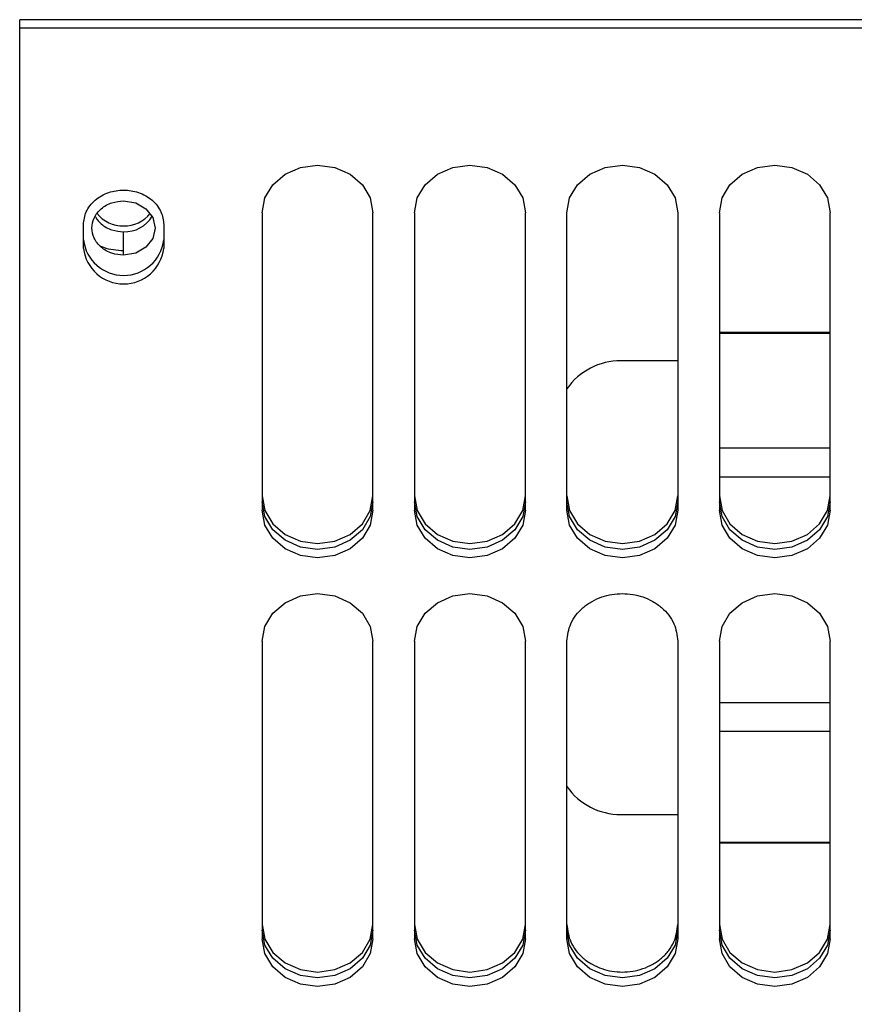
# Model space of a CAD drawing. Units: inches. Extents: x 5 to 302, y -199 to 193.
# Drawn here: x 16 to 19, y -158 to -155 of the extents above; entities that cross this region are included whole.
import ezdxf

# ---------------------------------------------------------------- set-up
doc = ezdxf.new("R2010")
doc.units = ezdxf.units.IN
doc.header["$MEASUREMENT"] = 0

msp = doc.modelspace()

# ---------------------------------------------------------------- linework, layer by layer
at = {"color": 7, "linetype": 'Continuous', "lineweight": 25, "ltscale": 18}
for p, q in [((16.4182, -154.8997), (16.4182, -154.8725)), ((24.1691, -154.8725), (16.4182, -154.8725)), ((16.4182, -161.1048), (16.4182, -154.8997)), ((24.1691, -154.8997), (16.4182, -154.8997)), ((17.1933, -155.4897), (17.1933, -156.4415)), ((17.5476, -156.4415), (17.5476, -155.4897)), ((17.6805, -155.4897), (17.6805, -156.4415)), ((18.0348, -156.4415), (18.0348, -155.4897)), ((18.1677, -156.4415), (18.1677, -155.4897)), ((18.522, -155.4897), (18.522, -156.4415)), ((18.6549, -155.4897), (18.6549, -156.4415)), ((19.0092, -156.4415), (19.0092, -155.4897)), ((16.6219, -155.604), (16.6219, -155.5278)), ((16.8788, -155.5278), (16.8788, -155.604)), ((16.7503, -155.6256), (16.7503, -155.5509)), ((19.0092, -155.8732), (18.6549, -155.8732)), ((18.6549, -155.8755), (19.0092, -155.8755)), ((18.522, -155.9632), (18.3398, -155.9632)), ((19.0092, -156.2429), (18.6549, -156.2429)), ((18.6549, -156.3348), (19.0092, -156.3348)), ((17.1933, -156.8602), (17.1933, -157.8119)), ((17.5476, -157.8119), (17.5476, -156.8602)), ((17.6805, -156.8602), (17.6805, -157.8119)), ((18.0348, -157.8119), (18.0348, -156.8602)), ((18.1677, -157.8119), (18.1677, -156.8602)), ((18.522, -156.8602), (18.522, -157.8119)), ((18.6549, -156.8602), (18.6549, -157.8119)), ((19.0092, -157.8119), (19.0092, -156.8602)), ((19.0092, -157.0573), (18.6549, -157.0573)), ((18.6549, -157.1482), (19.0092, -157.1482)), ((18.3398, -157.4145), (18.522, -157.4145)), ((19.0092, -157.5033), (18.6549, -157.5033)), ((18.6549, -157.5045), (19.0092, -157.5045))]:
    msp.add_line(p, q, dxfattribs=at)
at = {"color": 7, "linetype": 'Continuous', "lineweight": 25, "ltscale": 18, "flags": 128}
for points in [[(17.1933, -155.4897), (17.2019, -155.4427), (17.2271, -155.4002), (17.2663, -155.3666), (17.3157, -155.3449), (17.3704, -155.3375), (17.4252, -155.3449), (17.4746, -155.3666), (17.5138, -155.4002), (17.5389, -155.4427), (17.5476, -155.4897)], [(17.6805, -155.4897), (17.6891, -155.4427), (17.7143, -155.4002), (17.7535, -155.3666), (17.8029, -155.3449), (17.8576, -155.3375), (17.9124, -155.3449), (17.9618, -155.3666), (18.001, -155.4002), (18.0261, -155.4427), (18.0348, -155.4897)], [(18.1677, -155.4897), (18.1763, -155.4427), (18.2015, -155.4002), (18.2407, -155.3666), (18.2901, -155.3449), (18.3448, -155.3375), (18.3996, -155.3449), (18.449, -155.3666), (18.4882, -155.4002), (18.5133, -155.4427), (18.522, -155.4897)], [(18.6549, -155.4897), (18.6635, -155.4427), (18.6887, -155.4002), (18.7279, -155.3666), (18.7773, -155.3449), (18.832, -155.3375), (18.8868, -155.3449), (18.9362, -155.3666), (18.9754, -155.4002), (19.0005, -155.4427), (19.0092, -155.4897)], [(16.7503, -155.4518), (16.789, -155.4584), (16.8218, -155.4773), (16.8437, -155.5055), (16.8514, -155.5387), (16.8437, -155.572), (16.8218, -155.6002), (16.789, -155.619), (16.7503, -155.6256)], [(17.1933, -156.3953), (17.2019, -156.4423), (17.2271, -156.4848), (17.2663, -156.5184), (17.3157, -156.5401), (17.3704, -156.5475), (17.4252, -156.5401), (17.4746, -156.5184), (17.5138, -156.4848), (17.5389, -156.4423), (17.5476, -156.3953)], [(17.6805, -156.3953), (17.6891, -156.4423), (17.7143, -156.4848), (17.7535, -156.5184), (17.8029, -156.5401), (17.8576, -156.5475), (17.9124, -156.5401), (17.9618, -156.5184), (18.001, -156.4848), (18.0261, -156.4423), (18.0348, -156.3953)], [(18.1677, -156.3953), (18.1763, -156.4423), (18.2015, -156.4848), (18.2407, -156.5184), (18.2901, -156.5401), (18.3448, -156.5475), (18.3996, -156.5401), (18.449, -156.5184), (18.4882, -156.4848), (18.5133, -156.4423), (18.522, -156.3953)], [(18.6549, -156.3953), (18.6635, -156.4423), (18.6887, -156.4848), (18.7279, -156.5184), (18.7773, -156.5401), (18.832, -156.5475), (18.8868, -156.5401), (18.9362, -156.5184), (18.9754, -156.4848), (19.0005, -156.4423), (19.0092, -156.3953)], [(17.5476, -156.4143), (17.5389, -156.4613), (17.5138, -156.5038), (17.4746, -156.5375), (17.4252, -156.5591), (17.3704, -156.5666), (17.3157, -156.5591), (17.2663, -156.5375), (17.2271, -156.5038), (17.2019, -156.4613), (17.1933, -156.4143)], [(18.0348, -156.4143), (18.0261, -156.4613), (18.001, -156.5038), (17.9618, -156.5375), (17.9124, -156.5591), (17.8576, -156.5666), (17.8029, -156.5591), (17.7535, -156.5375), (17.7143, -156.5038), (17.6891, -156.4613), (17.6805, -156.4143)], [(18.522, -156.4143), (18.5133, -156.4613), (18.4882, -156.5038), (18.449, -156.5375), (18.3996, -156.5591), (18.3448, -156.5666), (18.2901, -156.5591), (18.2407, -156.5375), (18.2015, -156.5038), (18.1763, -156.4613), (18.1677, -156.4143)], [(19.0092, -156.4143), (19.0005, -156.4613), (18.9754, -156.5038), (18.9362, -156.5375), (18.8868, -156.5591), (18.832, -156.5666), (18.7773, -156.5591), (18.7279, -156.5375), (18.6887, -156.5038), (18.6635, -156.4613), (18.6549, -156.4143)], [(17.5476, -156.4415), (17.5389, -156.4885), (17.5138, -156.531), (17.4746, -156.5646), (17.4252, -156.5863), (17.3704, -156.5937), (17.3157, -156.5863), (17.2663, -156.5646), (17.2271, -156.531), (17.2019, -156.4885), (17.1933, -156.4415)], [(18.0348, -156.4415), (18.0261, -156.4885), (18.001, -156.531), (17.9618, -156.5646), (17.9124, -156.5863), (17.8576, -156.5937), (17.8029, -156.5863), (17.7535, -156.5646), (17.7143, -156.531), (17.6891, -156.4885), (17.6805, -156.4415)], [(18.522, -156.4415), (18.5133, -156.4885), (18.4882, -156.531), (18.449, -156.5646), (18.3996, -156.5863), (18.3448, -156.5937), (18.2901, -156.5863), (18.2407, -156.5646), (18.2015, -156.531), (18.1763, -156.4885), (18.1677, -156.4415)], [(19.0092, -156.4415), (19.0005, -156.4885), (18.9754, -156.531), (18.9362, -156.5646), (18.8868, -156.5863), (18.832, -156.5937), (18.7773, -156.5863), (18.7279, -156.5646), (18.6887, -156.531), (18.6635, -156.4885), (18.6549, -156.4415)], [(17.1933, -156.8602), (17.2019, -156.8132), (17.2271, -156.7707), (17.2663, -156.737), (17.3157, -156.7154), (17.3704, -156.7079), (17.4252, -156.7154), (17.4746, -156.737), (17.5138, -156.7707), (17.5389, -156.8132), (17.5476, -156.8602)], [(17.6805, -156.8602), (17.6891, -156.8132), (17.7143, -156.7707), (17.7535, -156.737), (17.8029, -156.7154), (17.8576, -156.7079), (17.9124, -156.7154), (17.9618, -156.737), (18.001, -156.7707), (18.0261, -156.8132), (18.0348, -156.8602)], [(18.6549, -156.8602), (18.6635, -156.8132), (18.6887, -156.7707), (18.7279, -156.737), (18.7773, -156.7154), (18.832, -156.7079), (18.8868, -156.7154), (18.9362, -156.737), (18.9754, -156.7707), (19.0005, -156.8132), (19.0092, -156.8602)], [(17.1933, -157.7657), (17.2019, -157.8128), (17.2271, -157.8552), (17.2663, -157.8889), (17.3157, -157.9105), (17.3704, -157.918), (17.4252, -157.9105), (17.4746, -157.8889), (17.5138, -157.8552), (17.5389, -157.8128), (17.5476, -157.7657)], [(17.6805, -157.7657), (17.6891, -157.8128), (17.7143, -157.8552), (17.7535, -157.8889), (17.8029, -157.9105), (17.8576, -157.918), (17.9124, -157.9105), (17.9618, -157.8889), (18.001, -157.8552), (18.0261, -157.8128), (18.0348, -157.7657)], [(18.6549, -157.7657), (18.6635, -157.8128), (18.6887, -157.8552), (18.7279, -157.8889), (18.7773, -157.9105), (18.832, -157.918), (18.8868, -157.9105), (18.9362, -157.8889), (18.9754, -157.8552), (19.0005, -157.8128), (19.0092, -157.7657)], [(17.5476, -157.7847), (17.5389, -157.8318), (17.5138, -157.8742), (17.4746, -157.9079), (17.4252, -157.9296), (17.3704, -157.937), (17.3157, -157.9296), (17.2663, -157.9079), (17.2271, -157.8742), (17.2019, -157.8318), (17.1933, -157.7847)], [(17.5476, -157.8119), (17.5389, -157.859), (17.5138, -157.9014), (17.4746, -157.9351), (17.4252, -157.9567), (17.3704, -157.9642), (17.3157, -157.9567), (17.2663, -157.9351), (17.2271, -157.9014), (17.2019, -157.859), (17.1933, -157.8119)], [(18.0348, -157.7847), (18.0261, -157.8318), (18.001, -157.8742), (17.9618, -157.9079), (17.9124, -157.9296), (17.8576, -157.937), (17.8029, -157.9296), (17.7535, -157.9079), (17.7143, -157.8742), (17.6891, -157.8318), (17.6805, -157.7847)], [(18.0348, -157.8119), (18.0261, -157.859), (18.001, -157.9014), (17.9618, -157.9351), (17.9124, -157.9567), (17.8576, -157.9642), (17.8029, -157.9567), (17.7535, -157.9351), (17.7143, -157.9014), (17.6891, -157.859), (17.6805, -157.8119)], [(18.522, -157.7847), (18.5133, -157.8318), (18.4882, -157.8742), (18.449, -157.9079), (18.3996, -157.9296), (18.3448, -157.937), (18.2901, -157.9296), (18.2407, -157.9079), (18.2015, -157.8742), (18.1763, -157.8318), (18.1677, -157.7847)], [(18.522, -157.8119), (18.5133, -157.859), (18.4882, -157.9014), (18.449, -157.9351), (18.3996, -157.9567), (18.3448, -157.9642), (18.2901, -157.9567), (18.2407, -157.9351), (18.2015, -157.9014), (18.1763, -157.859), (18.1677, -157.8119)], [(19.0092, -157.7847), (19.0005, -157.8318), (18.9754, -157.8742), (18.9362, -157.9079), (18.8868, -157.9296), (18.832, -157.937), (18.7773, -157.9296), (18.7279, -157.9079), (18.6887, -157.8742), (18.6635, -157.8318), (18.6549, -157.7847)], [(19.0092, -157.8119), (19.0005, -157.859), (18.9754, -157.9014), (18.9362, -157.9351), (18.8868, -157.9567), (18.832, -157.9642), (18.7773, -157.9567), (18.7279, -157.9351), (18.6887, -157.9014), (18.6635, -157.859), (18.6549, -157.8119)]]:
    msp.add_lwpolyline(points, dxfattribs=at)
at = {"color": 7, "linetype": 'Continuous', "lineweight": 25, "ltscale": 324}
for centre, radius, start, end in [((16.7476, -155.4271), 0.1048, 217.7306, 271.4834), ((16.753, -155.427), 0.1049, 268.5339, 321.8257), ((16.7535, -155.4478), 0.1031, 268.2487, 328.7304), ((16.7503, -155.5611), 0.1294, 186.9735, 353.0265), ((16.7503, -155.5882), 0.1294, 186.973, 353.027), ((18.3398, -156.1736), 0.2104, 90, 144.9098), ((18.3398, -157.2041), 0.2104, 215.0902, 270)]:
    msp.add_arc(centre, radius, start, end, dxfattribs=at)
at = {"color": 7, "linetype": 'Continuous', "lineweight": 25, "ltscale": 18}
for points, knots in [([(16.6219, -155.5278), (16.6236, -155.5139), (16.6263, -155.4925), (16.6423, -155.4668), (16.6589, -155.4492), (16.6793, -155.4349), (16.7092, -155.4216), (16.7503, -155.4147), (16.7914, -155.4216), (16.8214, -155.4349), (16.8418, -155.4492), (16.8584, -155.4668), (16.8744, -155.4925), (16.8771, -155.5139), (16.8788, -155.5278)], [0, 0, 0, 0, 0.119721, 0.184833, 0.249999, 0.315112, 0.380275, 0.500001, 0.619721, 0.684829, 0.749997, 0.815108, 0.880279, 1, 1, 1, 1]), ([(16.7503, -155.6256), (16.7376, -155.6244), (16.718, -155.6226), (16.6944, -155.6118), (16.6784, -155.6006), (16.6652, -155.5868), (16.653, -155.5665), (16.6468, -155.5387), (16.653, -155.5109), (16.6652, -155.4907), (16.6784, -155.4768), (16.6944, -155.4656), (16.718, -155.4548), (16.7376, -155.453), (16.7503, -155.4518)], [0, 0, 0, 0, 0.119722, 0.184824, 0.249999, 0.315105, 0.38028, 0.500001, 0.619719, 0.684821, 0.750002, 0.815104, 0.880278, 1, 1, 1, 1]), ([(16.6596, -155.5014), (16.6615, -155.5049), (16.6664, -155.5138), (16.6785, -155.5258), (16.6944, -155.5371), (16.718, -155.5479), (16.7376, -155.5497), (16.7503, -155.5509)], [0, 0, 0, 0, 0.119715, 0.301755, 0.48359, 0.665618, 1, 1, 1, 1]), ([(16.7503, -155.6118), (16.7284, -155.6104), (16.7018, -155.6088), (16.6789, -155.5979), (16.675, -155.596)], [0, 0, 0, 0, 0.825545, 1, 1, 1, 1]), ([(18.1677, -156.8602), (18.17, -156.8411), (18.1737, -156.8116), (18.1958, -156.7761), (18.2186, -156.7518), (18.247, -156.732), (18.2883, -156.7136), (18.3448, -156.7043), (18.4014, -156.7136), (18.4426, -156.732), (18.471, -156.7518), (18.4939, -156.7761), (18.516, -156.8116), (18.5196, -156.8411), (18.522, -156.8602)], [0, 0, 0, 0, 0.119729, 0.184181, 0.249999, 0.315821, 0.380271, 0.500002, 0.619729, 0.684179, 0.750001, 0.815819, 0.880271, 1, 1, 1, 1]), ([(18.1677, -157.7657), (18.17, -157.7849), (18.1737, -157.8143), (18.1958, -157.8498), (18.2186, -157.8742), (18.247, -157.8939), (18.2883, -157.9123), (18.3448, -157.9217), (18.4014, -157.9123), (18.4426, -157.8939), (18.471, -157.8742), (18.4939, -157.8498), (18.516, -157.8143), (18.5196, -157.7849), (18.522, -157.7657)], [0, 0, 0, 0, 0.119728, 0.184181, 0.249999, 0.31582, 0.380271, 0.500002, 0.619729, 0.68418, 0.750001, 0.815819, 0.880272, 1, 1, 1, 1])]:
    msp.add_open_spline(points, degree=3, knots=knots, dxfattribs=at)

doc.saveas('drawing.dxf')
